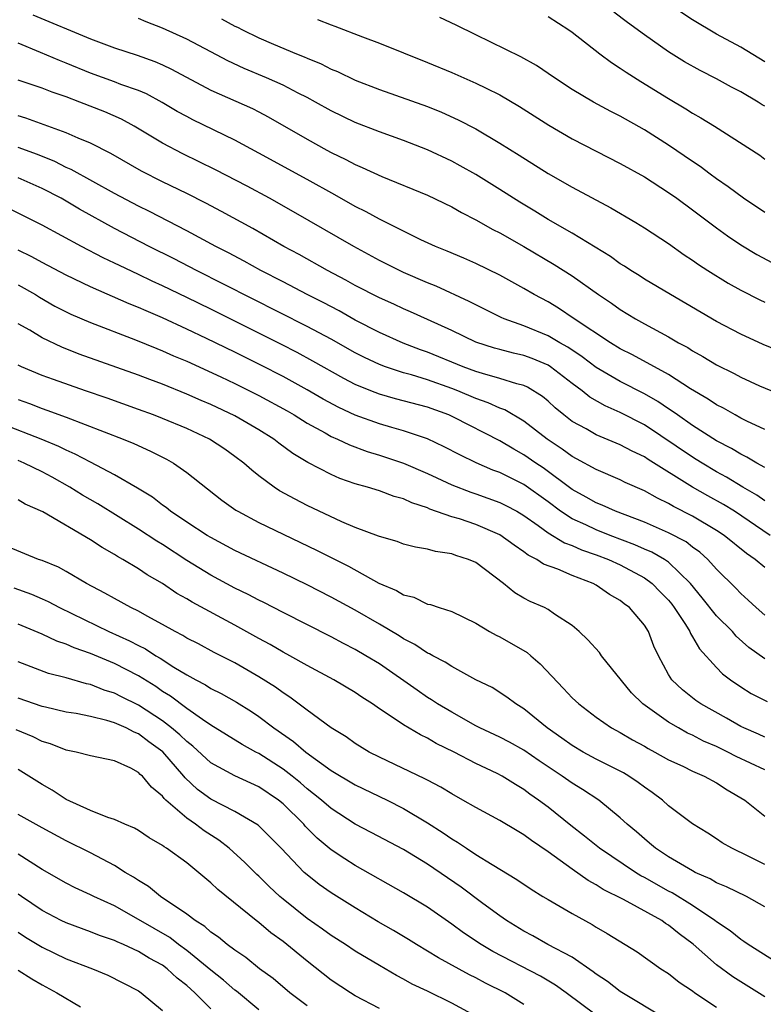
# Model space of a CAD drawing. Units: inches. Extents: x 2592000 to 2595000, y 1539000 to 1542000.
# Drawn here: x 2592331 to 2592393, y 1540066 to 1540148 of the extents above; entities that cross this region are included whole.
import ezdxf

# ---------------------------------------------------------------- set-up
doc = ezdxf.new("R2010")
doc.units = ezdxf.units.IN
doc.header["$MEASUREMENT"] = 0
doc.layers.add('LD25921539_2ft', color=52, linetype='Continuous')

msp = doc.modelspace()

# ---------------------------------------------------------------- linework, layer by layer
at = {"layer": 'LD25921539_2ft'}
for points, elevation in [([(2592393, 1540144.327), (2592391, 1540145.552), (2592389, 1540146.64), (2592387, 1540147.814), (2592384.568, 1540149.432)], 7946), ([(2592332.239, 1540148.239), (2592337, 1540146.257), (2592339, 1540145.514), (2592340.897, 1540144.897), (2592342.368, 1540144.368), (2592343, 1540144.09), (2592343.741, 1540143.741), (2592347, 1540141.994), (2592350.453, 1540140.453), (2592351, 1540140.171), (2592351.771, 1540139.771), (2592355, 1540137.902), (2592356.642, 1540137), (2592357, 1540136.808), (2592358.223, 1540136.223), (2592359, 1540135.801), (2592359.568, 1540135.568), (2592361.197, 1540134.803), (2592365, 1540133.267), (2592367, 1540132.291), (2592367.812, 1540131.812), (2592369, 1540131.217), (2592370.412, 1540130.412), (2592371, 1540130.126), (2592373, 1540128.985), (2592375.514, 1540127.513), (2592377, 1540126.562), (2592379.203, 1540125), (2592380.279, 1540124.278), (2592381, 1540123.764), (2592382.252, 1540123), (2592383, 1540122.576), (2592385, 1540121.483), (2592385.834, 1540121), (2592386.598, 1540120.598), (2592387, 1540120.337), (2592387.867, 1540119.867), (2592389, 1540119.164), (2592390.442, 1540118.442), (2592391, 1540118.137), (2592392.571, 1540117.429), (2592394.587, 1540116.588)], 7960), ([(2592393, 1540140.65), (2592392.777, 1540140.777), (2592392.439, 1540141), (2592391, 1540141.85), (2592390.244, 1540142.244), (2592389, 1540142.937), (2592387.627, 1540143.628), (2592386.341, 1540144.341), (2592385, 1540145.177), (2592383, 1540146.582), (2592381.606, 1540147.606), (2592380.471, 1540148.471)], 7948), ([(2592397, 1540119.157), (2592392.861, 1540120.861), (2592391, 1540121.716), (2592389, 1540122.778), (2592385.157, 1540125), (2592383, 1540126.295), (2592382.575, 1540126.575), (2592381.881, 1540127), (2592381.356, 1540127.356), (2592381, 1540127.57), (2592380.177, 1540128.177), (2592377, 1540130.097), (2592375, 1540131.234), (2592373.918, 1540131.919), (2592372.67, 1540132.67), (2592371, 1540133.737), (2592369, 1540134.967), (2592367.705, 1540135.705), (2592367, 1540136.079), (2592365, 1540137.021), (2592363, 1540137.8), (2592361, 1540138.516), (2592359, 1540139.3), (2592357, 1540140.255), (2592355.685, 1540141), (2592355, 1540141.368), (2592354.269, 1540141.731), (2592353, 1540142.397), (2592351.637, 1540143), (2592349.774, 1540143.774), (2592348.414, 1540144.414), (2592347, 1540145.179), (2592345, 1540146.221), (2592343, 1540147.138), (2592341.649, 1540147.649), (2592341, 1540147.926)], 7958), ([(2592347.899, 1540147.899), (2592349, 1540147.306), (2592349.216, 1540147.216), (2592349.62, 1540147), (2592351, 1540146.326), (2592352.196, 1540145.804), (2592354.114, 1540145), (2592354.758, 1540144.757), (2592355, 1540144.64), (2592356.172, 1540144.172), (2592357, 1540143.734), (2592357.525, 1540143.525), (2592359, 1540142.814), (2592361, 1540142.038), (2592365, 1540140.619), (2592366.156, 1540140.156), (2592367.53, 1540139.53), (2592369, 1540138.76), (2592371, 1540137.589), (2592372.594, 1540136.594), (2592375, 1540135.059), (2592377, 1540133.918), (2592380.223, 1540132.223), (2592382.277, 1540131), (2592383, 1540130.558), (2592385, 1540129.245), (2592386.311, 1540128.311), (2592387, 1540127.859), (2592387.498, 1540127.498), (2592388.261, 1540127), (2592389.958, 1540125.958), (2592391, 1540125.372), (2592392.573, 1540124.573), (2592393, 1540124.372)], 7956), ([(2592355.854, 1540147.854), (2592357, 1540147.399), (2592357.297, 1540147.297), (2592359.598, 1540146.402), (2592361, 1540145.877), (2592365, 1540144.29), (2592367, 1540143.454), (2592369, 1540142.578), (2592369.855, 1540142.145), (2592371, 1540141.593), (2592372.637, 1540140.637), (2592375.072, 1540139.072), (2592377, 1540137.94), (2592381, 1540135.906), (2592383, 1540134.781), (2592385, 1540133.493), (2592385.699, 1540133), (2592387, 1540132.051), (2592389, 1540130.537), (2592389.888, 1540129.888), (2592391, 1540129.147), (2592392.345, 1540128.345), (2592393.65, 1540127.65)], 7954), ([(2592393, 1540131.817), (2592391.228, 1540133), (2592389.956, 1540133.956), (2592389, 1540134.608), (2592388.465, 1540135), (2592387.633, 1540135.633), (2592387, 1540136.045), (2592385, 1540137.418), (2592383, 1540138.697), (2592381, 1540139.831), (2592380.219, 1540140.219), (2592378.781, 1540141), (2592377, 1540142.047), (2592375.529, 1540143), (2592374.036, 1540144.036), (2592372.753, 1540144.753), (2592369, 1540146.577), (2592367.385, 1540147.385), (2592366.02, 1540148.02)], 7952), ([(2592375, 1540148.094), (2592376.734, 1540147), (2592377, 1540146.814), (2592379.315, 1540145), (2592380.278, 1540144.278), (2592381, 1540143.821), (2592381.475, 1540143.475), (2592382.693, 1540142.693), (2592385, 1540141.28), (2592386.446, 1540140.446), (2592387, 1540140.081), (2592387.697, 1540139.697), (2592388.823, 1540139), (2592392.576, 1540136.576), (2592393, 1540136.261)], 7950), ([(2592393, 1540113.781), (2592391.513, 1540114.487), (2592391, 1540114.749), (2592390.531, 1540115), (2592389.559, 1540115.559), (2592389, 1540115.836), (2592388.306, 1540116.305), (2592386.824, 1540117.176), (2592385, 1540118.351), (2592382.001, 1540120.001), (2592381, 1540120.505), (2592380.196, 1540121), (2592377.175, 1540123), (2592375.878, 1540123.878), (2592375, 1540124.394), (2592373.858, 1540125), (2592373, 1540125.51), (2592371, 1540126.613), (2592369, 1540127.583), (2592368.018, 1540128.018), (2592366.613, 1540128.612), (2592365.647, 1540129), (2592364.448, 1540129.552), (2592363, 1540130.258), (2592361.182, 1540131.181), (2592361, 1540131.257), (2592359.891, 1540131.89), (2592359, 1540132.333), (2592357.296, 1540133.296), (2592355, 1540134.567), (2592351, 1540136.754), (2592349, 1540137.832), (2592345.521, 1540139.522), (2592345, 1540139.791), (2592344.22, 1540140.22), (2592342.964, 1540140.964), (2592341.671, 1540141.671), (2592341, 1540141.953), (2592339.537, 1540142.463), (2592339, 1540142.677), (2592337, 1540143.392), (2592335, 1540144.238), (2592334.448, 1540144.448), (2592332.874, 1540145.126), (2592331, 1540145.88)], 7962), ([(2592393, 1540110.637), (2592392.347, 1540111), (2592391.507, 1540111.508), (2592391, 1540111.744), (2592390.227, 1540112.227), (2592389, 1540112.857), (2592387, 1540114.134), (2592385.744, 1540115), (2592385.319, 1540115.319), (2592385, 1540115.516), (2592384.123, 1540116.123), (2592383, 1540116.762), (2592381, 1540117.78), (2592379, 1540118.948), (2592377.835, 1540119.835), (2592376.632, 1540120.631), (2592375.977, 1540121), (2592375, 1540121.579), (2592373, 1540122.415), (2592371.357, 1540123), (2592371.11, 1540123.11), (2592369, 1540124.139), (2592368.44, 1540124.441), (2592365.709, 1540125.709), (2592365, 1540125.989), (2592363, 1540126.847), (2592361, 1540127.846), (2592358.89, 1540129), (2592353.871, 1540131.871), (2592351.864, 1540133), (2592350.009, 1540134.009), (2592347.378, 1540135.378), (2592346.043, 1540136.043), (2592344.691, 1540136.692), (2592343, 1540137.573), (2592340.64, 1540139), (2592339.583, 1540139.583), (2592338.191, 1540140.191), (2592336.133, 1540141), (2592335, 1540141.426), (2592333.82, 1540141.82), (2592333, 1540142.157), (2592331, 1540142.816)], 7964), ([(2592393, 1540107.87), (2592392.339, 1540108.339), (2592391.181, 1540109), (2592389.827, 1540109.827), (2592389, 1540110.268), (2592387.786, 1540111), (2592387.312, 1540111.312), (2592387, 1540111.497), (2592383, 1540114.172), (2592381, 1540115.212), (2592379.748, 1540115.748), (2592378.478, 1540116.478), (2592377.836, 1540117), (2592377, 1540117.618), (2592375.219, 1540119), (2592375, 1540119.139), (2592373.684, 1540119.685), (2592373, 1540119.945), (2592372.14, 1540120.14), (2592371, 1540120.44), (2592370.562, 1540120.563), (2592369, 1540121.049), (2592367, 1540122.006), (2592365, 1540122.933), (2592363.576, 1540123.576), (2592363, 1540123.818), (2592362.198, 1540124.198), (2592361, 1540124.733), (2592359, 1540125.771), (2592358.214, 1540126.214), (2592356.7, 1540127), (2592354.331, 1540128.332), (2592353.076, 1540129), (2592350.48, 1540130.48), (2592347.902, 1540131.902), (2592346.597, 1540132.597), (2592345, 1540133.4), (2592343, 1540134.368), (2592341.247, 1540135.247), (2592338.714, 1540136.714), (2592337, 1540137.594), (2592335.999, 1540138.001), (2592335, 1540138.451), (2592331.658, 1540139.657), (2592331, 1540139.846)], 7966), ([(2592393.44, 1540105), (2592390.482, 1540107), (2592389.562, 1540107.562), (2592388.272, 1540108.272), (2592387, 1540109.014), (2592383.309, 1540111.309), (2592383, 1540111.521), (2592381.989, 1540111.989), (2592381, 1540112.53), (2592379, 1540113.354), (2592378.163, 1540113.837), (2592377, 1540114.472), (2592376.323, 1540115), (2592375.601, 1540115.601), (2592375, 1540116.151), (2592374.537, 1540116.537), (2592373.301, 1540117.3), (2592373, 1540117.436), (2592372.417, 1540117.583), (2592371, 1540118.041), (2592369.567, 1540118.433), (2592369, 1540118.615), (2592367.962, 1540119), (2592365, 1540120.215), (2592364.417, 1540120.417), (2592362.975, 1540120.975), (2592361, 1540121.866), (2592359, 1540122.889), (2592357.646, 1540123.646), (2592356.334, 1540124.335), (2592355.009, 1540125), (2592353, 1540126.059), (2592351.167, 1540127), (2592349.776, 1540127.776), (2592348.468, 1540128.468), (2592347.419, 1540129), (2592345, 1540130.307), (2592341.907, 1540131.907), (2592341, 1540132.343), (2592339, 1540133.412), (2592335.403, 1540135.403), (2592335, 1540135.574), (2592334.054, 1540136.054), (2592332.626, 1540136.627), (2592331, 1540137.235)], 7968), ([(2592393, 1540102.318), (2592392.203, 1540103), (2592391.48, 1540103.48), (2592389.616, 1540105), (2592389, 1540105.405), (2592387, 1540106.603), (2592385.406, 1540107.406), (2592385, 1540107.656), (2592384.08, 1540108.08), (2592383, 1540108.695), (2592381.403, 1540109.403), (2592381, 1540109.612), (2592379, 1540110.461), (2592377.364, 1540111.364), (2592377, 1540111.548), (2592376.171, 1540112.171), (2592374.926, 1540113), (2592373, 1540114.499), (2592371.418, 1540115.418), (2592371, 1540115.564), (2592370.02, 1540116.02), (2592369, 1540116.365), (2592367.521, 1540117), (2592367, 1540117.205), (2592365, 1540117.916), (2592363.675, 1540118.325), (2592363, 1540118.506), (2592361.517, 1540119), (2592361, 1540119.195), (2592359.775, 1540119.775), (2592359, 1540120.169), (2592357, 1540121.285), (2592355, 1540122.353), (2592345.817, 1540127), (2592343.962, 1540127.962), (2592341.879, 1540129), (2592339, 1540130.503), (2592336.103, 1540132.103), (2592334.565, 1540133), (2592333, 1540133.806), (2592331, 1540134.692)], 7970), ([(2592393, 1540098.359), (2592392.268, 1540099), (2592391.625, 1540099.625), (2592391, 1540100.173), (2592390.601, 1540100.601), (2592389, 1540102.185), (2592388.266, 1540103), (2592387.604, 1540103.604), (2592387, 1540104.029), (2592386.456, 1540104.456), (2592385, 1540105.222), (2592383, 1540106.09), (2592380.592, 1540107), (2592379.507, 1540107.507), (2592379, 1540107.7), (2592378.177, 1540108.177), (2592377, 1540108.815), (2592374.601, 1540110.602), (2592373.993, 1540111), (2592373, 1540111.703), (2592372.162, 1540112.162), (2592371, 1540112.841), (2592367.201, 1540114.799), (2592366.774, 1540115), (2592365, 1540115.648), (2592362.345, 1540116.345), (2592361, 1540116.724), (2592360.286, 1540117), (2592359, 1540117.533), (2592358.035, 1540118.034), (2592355.478, 1540119.478), (2592354.179, 1540120.179), (2592352.858, 1540120.858), (2592347, 1540123.788), (2592345, 1540124.769), (2592343, 1540125.733), (2592342.126, 1540126.126), (2592341, 1540126.672), (2592339.408, 1540127.408), (2592339, 1540127.618), (2592338.056, 1540128.056), (2592336.264, 1540129), (2592333, 1540130.78), (2592330.17, 1540132.17)], 7972), ([(2592393, 1540094.744), (2592391.685, 1540095.685), (2592390.631, 1540096.631), (2592390.316, 1540097), (2592389, 1540098.325), (2592387.811, 1540099.811), (2592386.829, 1540101), (2592385, 1540102.765), (2592384.657, 1540103), (2592383.607, 1540103.608), (2592383, 1540103.854), (2592382.213, 1540104.213), (2592380.147, 1540105), (2592379, 1540105.456), (2592378.132, 1540105.868), (2592377, 1540106.372), (2592376.043, 1540107), (2592375, 1540107.781), (2592373, 1540109.229), (2592371, 1540110.224), (2592370.427, 1540110.427), (2592369.033, 1540111.033), (2592367.676, 1540111.676), (2592366.368, 1540112.368), (2592365, 1540113.011), (2592363, 1540113.697), (2592362.035, 1540113.966), (2592361, 1540114.275), (2592359, 1540114.994), (2592357.623, 1540115.622), (2592356.321, 1540116.321), (2592355, 1540117.09), (2592353, 1540118.191), (2592351.146, 1540119.147), (2592349, 1540120.214), (2592346.632, 1540121.368), (2592345, 1540122.139), (2592343, 1540123.061), (2592341.639, 1540123.639), (2592341, 1540123.937), (2592340.235, 1540124.235), (2592337, 1540125.636), (2592335, 1540126.608), (2592333, 1540127.671), (2592332.152, 1540128.152), (2592331, 1540128.705)], 7974), ([(2592331, 1540125.824), (2592332.442, 1540125), (2592332.781, 1540124.781), (2592334.052, 1540124.052), (2592335.377, 1540123.378), (2592337, 1540122.676), (2592340.744, 1540121.256), (2592342.516, 1540120.516), (2592343, 1540120.33), (2592343.916, 1540119.916), (2592345, 1540119.465), (2592347.829, 1540118.171), (2592349, 1540117.612), (2592351, 1540116.618), (2592353.333, 1540115.333), (2592353.911, 1540115), (2592355, 1540114.315), (2592356.485, 1540113.515), (2592357, 1540113.222), (2592357.516, 1540113), (2592358.516, 1540112.516), (2592359.978, 1540111.978), (2592361, 1540111.674), (2592363.01, 1540111.01), (2592365, 1540110.141), (2592365.768, 1540109.768), (2592367, 1540109.201), (2592368.582, 1540108.582), (2592369, 1540108.451), (2592371, 1540107.737), (2592371.493, 1540107.493), (2592372.42, 1540107), (2592373, 1540106.656), (2592374.176, 1540105.824), (2592375, 1540105.217), (2592376.366, 1540104.366), (2592377, 1540104.144), (2592377.792, 1540103.792), (2592379, 1540103.394), (2592380.03, 1540103), (2592381, 1540102.548), (2592383, 1540101.475), (2592383.656, 1540101), (2592384.323, 1540100.322), (2592385, 1540099.604), (2592385.272, 1540099.272), (2592385.48, 1540099), (2592386.403, 1540097.597), (2592386.772, 1540097), (2592386.835, 1540096.835), (2592387, 1540096.583), (2592387.581, 1540095.581), (2592389, 1540094.009), (2592389.494, 1540093.494), (2592390.147, 1540093), (2592391, 1540092.412), (2592391.875, 1540091.875), (2592393.184, 1540091.184)], 7976), ([(2592393, 1540088.231), (2592392.477, 1540088.477), (2592391.264, 1540089), (2592391, 1540089.132), (2592389.813, 1540089.813), (2592387.681, 1540091), (2592387.282, 1540091.281), (2592386.165, 1540092.165), (2592385.275, 1540093), (2592385, 1540093.442), (2592384.161, 1540095), (2592383.794, 1540095.794), (2592383.346, 1540097), (2592383, 1540097.551), (2592381.771, 1540099), (2592381.322, 1540099.322), (2592381, 1540099.581), (2592380.1, 1540100.1), (2592379, 1540100.853), (2592378.739, 1540101), (2592377, 1540101.672), (2592375.819, 1540102.181), (2592374.615, 1540102.615), (2592374.068, 1540103), (2592373.351, 1540103.351), (2592373, 1540103.636), (2592372.179, 1540104.179), (2592371, 1540105.048), (2592369, 1540105.905), (2592367.64, 1540106.36), (2592367, 1540106.551), (2592365.187, 1540107.187), (2592365, 1540107.277), (2592363.697, 1540107.696), (2592363, 1540108.037), (2592362.237, 1540108.237), (2592361, 1540108.698), (2592360.019, 1540109), (2592359, 1540109.286), (2592357.727, 1540109.727), (2592357, 1540110.043), (2592355.055, 1540111.055), (2592353.81, 1540111.81), (2592352.661, 1540112.661), (2592352.235, 1540113), (2592351, 1540113.773), (2592349, 1540114.929), (2592347, 1540115.864), (2592346.199, 1540116.199), (2592345, 1540116.732), (2592343, 1540117.548), (2592341.939, 1540117.94), (2592341, 1540118.312), (2592336.066, 1540120.066), (2592334.635, 1540120.635), (2592333, 1540121.418), (2592331.966, 1540122.034), (2592331, 1540122.578)], 7978), ([(2592393, 1540085.508), (2592390.627, 1540086.627), (2592389.923, 1540087), (2592389, 1540087.45), (2592387.915, 1540087.915), (2592387, 1540088.388), (2592386.577, 1540088.576), (2592385.821, 1540089), (2592385, 1540089.486), (2592382.863, 1540091), (2592381.929, 1540091.929), (2592379.452, 1540095), (2592379.263, 1540095.263), (2592378.314, 1540096.314), (2592377.599, 1540097), (2592377, 1540097.508), (2592375.544, 1540098.456), (2592375, 1540098.84), (2592374.695, 1540099), (2592373.505, 1540099.505), (2592373, 1540099.774), (2592372.235, 1540100.235), (2592371.317, 1540101), (2592369, 1540102.742), (2592368.407, 1540103), (2592367.338, 1540103.338), (2592367, 1540103.465), (2592365.648, 1540103.648), (2592365, 1540103.84), (2592364.006, 1540104.007), (2592363, 1540104.28), (2592362.477, 1540104.477), (2592361, 1540104.892), (2592360.93, 1540104.93), (2592359, 1540105.654), (2592357.868, 1540106.132), (2592355, 1540107.494), (2592354, 1540108), (2592352.71, 1540108.71), (2592352.264, 1540109), (2592351, 1540109.937), (2592350.406, 1540110.406), (2592349.752, 1540111), (2592349, 1540111.565), (2592348.161, 1540112.161), (2592346.884, 1540113), (2592345, 1540113.868), (2592343, 1540114.704), (2592342.24, 1540115), (2592341, 1540115.46), (2592338.392, 1540116.392), (2592336.606, 1540117), (2592333.938, 1540117.938), (2592333, 1540118.292), (2592331.294, 1540119), (2592331, 1540119.14)], 7980), ([(2592331, 1540116.292), (2592331.944, 1540115.944), (2592333, 1540115.531), (2592333.4, 1540115.4), (2592335, 1540114.82), (2592339.723, 1540113), (2592340.622, 1540112.622), (2592341.995, 1540111.994), (2592343.321, 1540111.321), (2592343.894, 1540111), (2592345, 1540110.229), (2592347.929, 1540107.929), (2592349.092, 1540107.092), (2592349.243, 1540107), (2592351, 1540106.068), (2592355.783, 1540103.783), (2592358.427, 1540102.427), (2592360.962, 1540101.038), (2592362.419, 1540100.419), (2592363, 1540100.057), (2592363.852, 1540099.853), (2592365, 1540099.292), (2592365.247, 1540099.248), (2592365.959, 1540099), (2592367, 1540098.664), (2592369, 1540097.697), (2592370.139, 1540097), (2592370.695, 1540096.695), (2592371, 1540096.558), (2592373.274, 1540095.274), (2592373.566, 1540095), (2592374.335, 1540094.335), (2592376.288, 1540092.288), (2592377, 1540091.515), (2592377.556, 1540091), (2592379, 1540089.899), (2592380.28, 1540089), (2592381, 1540088.619), (2592382.021, 1540088.021), (2592383, 1540087.485), (2592383.301, 1540087.301), (2592383.873, 1540087), (2592385, 1540086.36), (2592386.185, 1540085.815), (2592387, 1540085.416), (2592387.977, 1540085), (2592389, 1540084.443), (2592389.868, 1540083.868), (2592391.327, 1540083), (2592393, 1540081.667)], 7982), ([(2592393, 1540077.653), (2592391.668, 1540078.332), (2592390.273, 1540079), (2592389.471, 1540079.47), (2592389, 1540079.79), (2592388.26, 1540080.26), (2592387, 1540081.035), (2592385, 1540082.542), (2592384.494, 1540083), (2592383.639, 1540083.639), (2592383, 1540084.074), (2592382.479, 1540084.479), (2592381.722, 1540085), (2592381.273, 1540085.273), (2592381, 1540085.417), (2592379, 1540086.416), (2592377.91, 1540087), (2592377, 1540087.536), (2592376.154, 1540088.154), (2592374.93, 1540089), (2592373, 1540090.601), (2592372.32, 1540091), (2592371.57, 1540091.57), (2592370.356, 1540092.356), (2592368.994, 1540093.006), (2592367, 1540094.103), (2592366.466, 1540094.467), (2592365.427, 1540095), (2592365.16, 1540095.16), (2592365, 1540095.223), (2592363.94, 1540095.94), (2592363, 1540096.413), (2592362.648, 1540096.649), (2592361, 1540097.633), (2592359, 1540098.793), (2592357, 1540099.869), (2592355, 1540100.88), (2592353, 1540101.863), (2592349, 1540103.753), (2592347, 1540104.809), (2592346.687, 1540105), (2592345, 1540106.106), (2592343.662, 1540107), (2592343.301, 1540107.301), (2592343, 1540107.504), (2592342.16, 1540108.16), (2592340.922, 1540108.922), (2592339, 1540110.029), (2592337, 1540111.068), (2592335.749, 1540111.749), (2592335, 1540112.066), (2592334.389, 1540112.389), (2592332.919, 1540113), (2592329.778, 1540114.222)], 7984), ([(2592393, 1540074.144), (2592391.479, 1540075), (2592389.811, 1540075.811), (2592389, 1540076.14), (2592388.465, 1540076.466), (2592387.229, 1540077), (2592387, 1540077.117), (2592385, 1540078.298), (2592383.922, 1540079), (2592383.432, 1540079.432), (2592383, 1540079.778), (2592382.358, 1540080.358), (2592381.573, 1540081), (2592381, 1540081.535), (2592379.21, 1540083), (2592377.875, 1540083.875), (2592377, 1540084.4), (2592376.172, 1540085), (2592374.264, 1540086.264), (2592373, 1540087.15), (2592371.814, 1540087.814), (2592371, 1540088.227), (2592369.325, 1540089), (2592369, 1540089.17), (2592367, 1540090.3), (2592365.82, 1540091), (2592365.336, 1540091.336), (2592365, 1540091.531), (2592364.128, 1540092.128), (2592361, 1540094.315), (2592359.883, 1540095), (2592359, 1540095.517), (2592358.02, 1540096.02), (2592357, 1540096.57), (2592353, 1540098.581), (2592351.411, 1540099.411), (2592351, 1540099.609), (2592350.096, 1540100.096), (2592349, 1540100.624), (2592347, 1540101.686), (2592345, 1540102.914), (2592343, 1540104.227), (2592342.515, 1540104.515), (2592341, 1540105.522), (2592337.612, 1540107.612), (2592336.338, 1540108.338), (2592335.289, 1540109), (2592333.825, 1540109.825), (2592333, 1540110.277), (2592331.519, 1540111), (2592331, 1540111.222)], 7986), ([(2592395, 1540068.866), (2592391.607, 1540071), (2592391.258, 1540071.258), (2592391, 1540071.412), (2592390.136, 1540072.136), (2592389, 1540072.883), (2592388.857, 1540073), (2592387, 1540074.241), (2592385.3, 1540075.301), (2592385, 1540075.449), (2592383, 1540076.568), (2592382.711, 1540076.711), (2592382.252, 1540077), (2592379.264, 1540079), (2592378.016, 1540080.016), (2592376.883, 1540080.883), (2592375, 1540082.411), (2592374.206, 1540083), (2592373.495, 1540083.495), (2592373, 1540083.878), (2592372.29, 1540084.29), (2592371.195, 1540085), (2592370.788, 1540085.212), (2592369, 1540086.052), (2592367.204, 1540087), (2592365.722, 1540087.721), (2592365, 1540088.152), (2592364.415, 1540088.415), (2592363, 1540089.259), (2592362.151, 1540089.849), (2592361, 1540090.6), (2592360.429, 1540091), (2592359.553, 1540091.553), (2592359, 1540091.939), (2592357.221, 1540093), (2592355, 1540094.187), (2592353.563, 1540095), (2592353, 1540095.297), (2592351.927, 1540095.927), (2592351, 1540096.421), (2592349, 1540097.54), (2592345.442, 1540099.442), (2592345, 1540099.721), (2592344.183, 1540100.183), (2592343, 1540100.99), (2592341.722, 1540101.721), (2592341, 1540102.222), (2592339.71, 1540103), (2592339.25, 1540103.25), (2592339, 1540103.417), (2592337.978, 1540103.978), (2592337, 1540104.634), (2592333.048, 1540106.952), (2592331.595, 1540107.595), (2592331, 1540107.964)], 7988), ([(2592393, 1540066.669), (2592390.336, 1540068.336), (2592389, 1540069.323), (2592387.039, 1540071.039), (2592385.889, 1540071.889), (2592385, 1540072.627), (2592384.765, 1540072.765), (2592384.443, 1540073), (2592381.254, 1540074.746), (2592379.592, 1540075.592), (2592379, 1540075.98), (2592378.33, 1540076.33), (2592377, 1540077.256), (2592375.998, 1540078.002), (2592375, 1540078.713), (2592373.637, 1540079.637), (2592373, 1540080.126), (2592372.44, 1540080.44), (2592371, 1540081.301), (2592369, 1540082.38), (2592367.934, 1540083), (2592367, 1540083.514), (2592366.087, 1540084.087), (2592365, 1540084.653), (2592364.781, 1540084.781), (2592361, 1540086.568), (2592360.16, 1540087), (2592359, 1540087.713), (2592358.254, 1540088.254), (2592357, 1540089.018), (2592355, 1540090.467), (2592353.562, 1540091.562), (2592353, 1540091.913), (2592352.38, 1540092.38), (2592351, 1540093.255), (2592349, 1540094.398), (2592347.281, 1540095.281), (2592345.978, 1540095.978), (2592345, 1540096.468), (2592344.676, 1540096.676), (2592344.031, 1540097), (2592343, 1540097.587), (2592341.722, 1540098.278), (2592341, 1540098.691), (2592340.356, 1540099), (2592339, 1540099.751), (2592338.209, 1540100.21), (2592336.686, 1540101), (2592335, 1540101.987), (2592334.347, 1540102.347), (2592333, 1540102.898), (2592332.708, 1540103), (2592330.083, 1540104.083)], 7990), ([(2592330.639, 1540100.639), (2592332.113, 1540100.113), (2592333, 1540099.734), (2592333.506, 1540099.506), (2592334.437, 1540099), (2592338.546, 1540097), (2592340.247, 1540096.247), (2592341, 1540095.849), (2592341.57, 1540095.571), (2592342.449, 1540095), (2592342.801, 1540094.801), (2592343.937, 1540094.063), (2592345, 1540093.419), (2592345.75, 1540093), (2592346.569, 1540092.569), (2592347, 1540092.279), (2592347.855, 1540091.855), (2592349.133, 1540091.133), (2592350.369, 1540090.369), (2592351, 1540089.948), (2592352.24, 1540089), (2592353.876, 1540087.876), (2592354.894, 1540087), (2592357, 1540085.471), (2592359, 1540084.262), (2592361.635, 1540083), (2592363, 1540082.319), (2592365, 1540081.122), (2592366.288, 1540080.288), (2592367, 1540079.784), (2592367.498, 1540079.499), (2592368.223, 1540079), (2592369, 1540078.492), (2592370.356, 1540077.644), (2592372.415, 1540076.415), (2592373.597, 1540075.597), (2592374.569, 1540075), (2592375, 1540074.738), (2592377, 1540073.588), (2592378.662, 1540072.662), (2592379, 1540072.445), (2592379.916, 1540071.916), (2592382.411, 1540070.41), (2592384.375, 1540069), (2592385, 1540068.595), (2592385.89, 1540067.89), (2592387, 1540067.148), (2592387.199, 1540067), (2592389, 1540065.799)], 7992), ([(2592384.818, 1540064.818), (2592381, 1540067.106), (2592379.943, 1540067.943), (2592379, 1540068.549), (2592378.752, 1540068.752), (2592377, 1540069.944), (2592374.989, 1540071), (2592373.729, 1540071.729), (2592373, 1540072.111), (2592371.558, 1540073), (2592371, 1540073.382), (2592369.582, 1540074.418), (2592367.778, 1540075.779), (2592365, 1540077.672), (2592363, 1540078.893), (2592360.324, 1540080.324), (2592359, 1540081.009), (2592357, 1540082.301), (2592356.196, 1540083), (2592355.54, 1540083.54), (2592355, 1540083.94), (2592354.437, 1540084.438), (2592353.753, 1540085), (2592353, 1540085.588), (2592351, 1540086.864), (2592350.728, 1540087), (2592349.616, 1540087.615), (2592347, 1540089.233), (2592346.303, 1540089.697), (2592345, 1540090.614), (2592343.646, 1540091.646), (2592343, 1540092.041), (2592342.432, 1540092.432), (2592341, 1540093.32), (2592339, 1540094.347), (2592337, 1540095.176), (2592335.646, 1540095.647), (2592335, 1540095.947), (2592334.21, 1540096.21), (2592333, 1540096.796), (2592331, 1540097.634)], 7994), ([(2592379, 1540065.14), (2592376.505, 1540067), (2592375.629, 1540067.629), (2592374.366, 1540068.366), (2592370.423, 1540070.423), (2592369.455, 1540071), (2592367.978, 1540071.978), (2592367, 1540072.708), (2592365, 1540074.109), (2592363, 1540075.305), (2592359, 1540077.583), (2592358.123, 1540078.124), (2592357, 1540078.88), (2592355.845, 1540079.845), (2592354.844, 1540080.844), (2592354.715, 1540081), (2592353, 1540082.695), (2592352.632, 1540083), (2592351, 1540084.116), (2592349.01, 1540085.01), (2592347, 1540086.115), (2592345.497, 1540087.497), (2592345, 1540087.866), (2592344.432, 1540088.432), (2592343.752, 1540089), (2592343, 1540089.58), (2592341, 1540090.887), (2592339.582, 1540091.582), (2592339, 1540091.883), (2592338.146, 1540092.147), (2592337, 1540092.604), (2592336.672, 1540092.672), (2592335, 1540093.165), (2592333.536, 1540093.535), (2592331, 1540094.497)], 7996), ([(2592373, 1540066.035), (2592371.452, 1540067), (2592369.809, 1540067.809), (2592369, 1540068.245), (2592368.491, 1540068.491), (2592365.897, 1540069.897), (2592365, 1540070.458), (2592364.082, 1540071), (2592363.42, 1540071.42), (2592362.171, 1540072.171), (2592360.907, 1540072.907), (2592359, 1540074.064), (2592357, 1540075.315), (2592356.004, 1540076.005), (2592355, 1540076.785), (2592354.76, 1540077), (2592352.848, 1540079), (2592351.935, 1540079.935), (2592350.927, 1540080.928), (2592349, 1540082.067), (2592347, 1540083.091), (2592345.898, 1540083.898), (2592344.869, 1540084.868), (2592344.774, 1540085), (2592343.012, 1540087.011), (2592341.855, 1540087.855), (2592341, 1540088.51), (2592340.641, 1540088.64), (2592339.977, 1540089), (2592339, 1540089.43), (2592338.38, 1540089.62), (2592337, 1540089.94), (2592335.81, 1540090.191), (2592335, 1540090.32), (2592333.285, 1540090.715), (2592333, 1540090.787), (2592331, 1540091.472)], 7998), ([(2592369, 1540065.047), (2592367, 1540066.123), (2592365, 1540067.126), (2592363.72, 1540067.72), (2592363, 1540068.126), (2592362.421, 1540068.421), (2592361, 1540069.253), (2592359, 1540070.467), (2592358.188, 1540071), (2592357, 1540071.745), (2592356.282, 1540072.282), (2592355, 1540073.173), (2592353, 1540074.768), (2592352.728, 1540075), (2592351.842, 1540075.842), (2592351, 1540076.675), (2592350.827, 1540076.827), (2592349.829, 1540077.828), (2592348.533, 1540079), (2592347.674, 1540079.674), (2592346.453, 1540080.453), (2592345.731, 1540081), (2592345, 1540081.499), (2592343.281, 1540083), (2592343.135, 1540083.135), (2592343, 1540083.322), (2592342.067, 1540084.067), (2592341.318, 1540085), (2592341.144, 1540085.143), (2592341, 1540085.301), (2592340.349, 1540085.651), (2592339, 1540086.26), (2592337, 1540086.683), (2592335.817, 1540087), (2592335, 1540087.154), (2592333.691, 1540087.691), (2592333, 1540087.888), (2592332.254, 1540088.254), (2592330.831, 1540088.831)], 8000), ([(2592361, 1540065.687), (2592359, 1540066.759), (2592358.602, 1540067), (2592357, 1540068.057), (2592355, 1540069.613), (2592353, 1540071.264), (2592351.988, 1540071.988), (2592351, 1540072.826), (2592350.767, 1540073), (2592347.579, 1540075.579), (2592347, 1540076.143), (2592345, 1540077.783), (2592343.334, 1540079), (2592343.122, 1540079.122), (2592343, 1540079.226), (2592341.882, 1540079.882), (2592341, 1540080.473), (2592340.67, 1540080.67), (2592339.852, 1540081), (2592339, 1540081.394), (2592338.439, 1540081.561), (2592337, 1540082.148), (2592335, 1540083.043), (2592333.819, 1540083.819), (2592333, 1540084.296), (2592331.895, 1540085), (2592331, 1540085.541)], 8002), ([(2592355, 1540065.909), (2592353.577, 1540067), (2592352.18, 1540068.18), (2592351.052, 1540069), (2592349.922, 1540069.922), (2592349, 1540070.527), (2592348.369, 1540071), (2592347.628, 1540071.628), (2592347, 1540072.045), (2592346.502, 1540072.502), (2592345.69, 1540073), (2592345, 1540073.533), (2592342.823, 1540075), (2592341.825, 1540075.825), (2592341, 1540076.314), (2592340.597, 1540076.596), (2592339.901, 1540077), (2592339, 1540077.566), (2592337, 1540078.63), (2592335, 1540079.63), (2592333, 1540080.7), (2592331, 1540081.808)], 8004), ([(2592351, 1540065.583), (2592349.124, 1540067.123), (2592349, 1540067.209), (2592348.056, 1540068.056), (2592347, 1540068.89), (2592345, 1540070.512), (2592344.332, 1540071), (2592343.587, 1540071.587), (2592341, 1540073.088), (2592339, 1540074.217), (2592337.279, 1540075), (2592337, 1540075.145), (2592335.728, 1540075.728), (2592335, 1540076.093), (2592333, 1540077.238), (2592331, 1540078.512)], 8006), ([(2592347, 1540065.663), (2592345.672, 1540067), (2592345, 1540067.6), (2592344.207, 1540068.207), (2592343.383, 1540069), (2592343, 1540069.282), (2592341.888, 1540069.888), (2592341, 1540070.439), (2592339.763, 1540071), (2592339.226, 1540071.226), (2592339, 1540071.344), (2592337.764, 1540071.763), (2592337, 1540072.072), (2592335, 1540072.8), (2592334.591, 1540073), (2592333, 1540073.845), (2592331.286, 1540075), (2592331, 1540075.199)], 8008), ([(2592331, 1540072.029), (2592331.619, 1540071.618), (2592333, 1540070.775), (2592335, 1540069.826), (2592337.174, 1540069), (2592338.465, 1540068.465), (2592341, 1540067.149), (2592341.217, 1540067), (2592343, 1540065.54)], 8010), ([(2592331, 1540068.87), (2592332.148, 1540068.148), (2592333, 1540067.648), (2592334.217, 1540067), (2592336.181, 1540065.819)], 8012)]:
    msp.add_lwpolyline(points, dxfattribs=dict(at, elevation=elevation))

doc.saveas('drawing.dxf')
